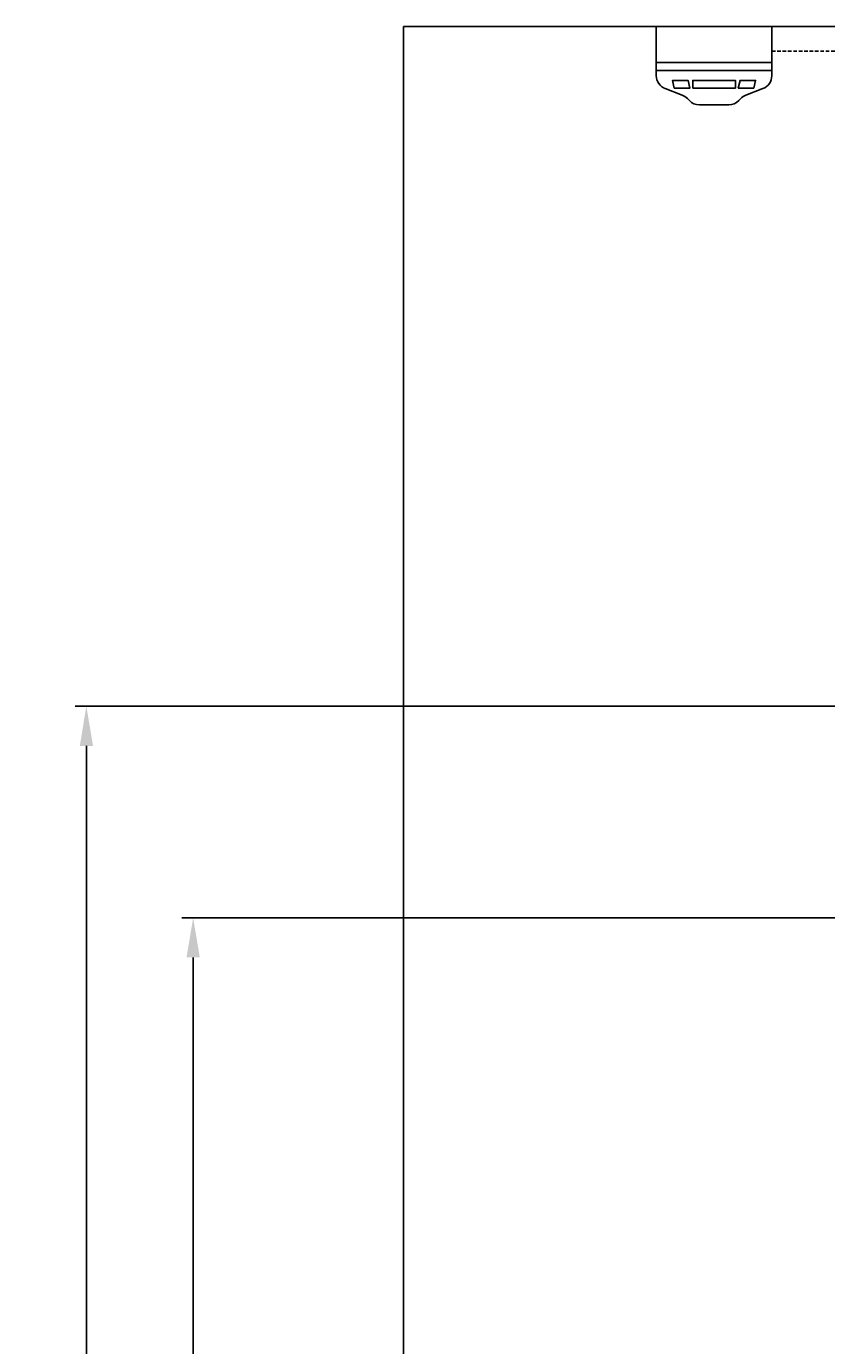
# Model space of a CAD drawing. Units: millimetres. Extents: x 10131 to 35598, y 6512 to 15765.
# Drawn here: x 32438 to 33145, y 14601 to 15765 of the extents above; entities that cross this region are included whole.
import ezdxf

# ---------------------------------------------------------------- set-up
doc = ezdxf.new("R2010")
doc.units = ezdxf.units.MM
doc.header["$LTSCALE"] = 0.5
doc.linetypes.add('HIDDEN', pattern=[9.525, 6.35, -3.175])
doc.layers.add('4', color=1, linetype='HIDDEN')
doc.styles.add('Sanserif', font='sanss___.ttf')
doc.dimstyles.get("Standard").update_dxf_attribs({"dimtxt": 3.5, "dimasz": 3.5, "dimexe": 1, "dimexo": 1, "dimgap": 1, "dimtad": 1, "dimtih": 1, "dimtoh": 1, "dimdec": 0, "dimzin": 0, "dimdsep": 46, "dimtxsty": 'Sanserif', "dimcen": 1, "dimclrd": 256, "dimclre": 256, "dimclrt": 256, "dimadec": 0, "dimazin": 0, "dimtfac": 1, "dimtdec": 0, "dimtofl": 0, "dimtmove": 0, "dimatfit": 3, "dimfxl": 1, "dimtolj": 1, "dimtzin": 0, "dimarcsym": 0})

# ---------------------------------------------------------------- blocks, each defined once
blk = doc.blocks.new('detektor med sokkel 540200+540210')
for p, q in [((102, -32), (102, 0)), ((0, -32), (102, -32)), ((0, -39), (102, -39))]:
    blk.add_line(p, q)
for points in [[(0, 0), (0, -43.6, 0.311493), (7.9, -55), (22.8, -60.7, -0.113849), (27.4, -63.7), (29.2, -65.6, 0.206975), (38, -69.4), (51, -69.4)], [(102, 0), (102, -43.6, -0.311493), (94.1, -55), (79.2, -60.7, 0.113849), (74.6, -63.7), (72.8, -65.6, -0.206975), (64, -69.4), (51, -69.4)]]:
    blk.add_lwpolyline(points, format="xyb")
for points in [[(15.9, -54.5), (29.7, -54.5), (28, -47.7), (14.4, -47.7), (15.9, -54.5)], [(86.1, -54.5), (72.3, -54.5), (74, -47.7), (87.6, -47.7), (86.1, -54.5)]]:
    blk.add_lwpolyline(points)
blk.add_lwpolyline([(32.2, -54.5), (69.8, -54.5), (69.8, -47.7), (32.2, -47.7)], close=True)
blk = doc.blocks.new('*D15')
at = {"lineweight": -2, "transparency": 16777216}
for p, q in [((33167.6, 15165.2), (32481.1, 15165.2)), ((32491.1, 15130.2), (32491.1, 14193.4)), ((32491.1, 13200.5), (32491.1, 14137.3)), ((32761.1, 13165.5), (32481.1, 13165.5))]:
    blk.add_line(p, q, dxfattribs=at)
at = {"transparency": 16777216}
for points in [[(32485.3, 15130.2), (32497, 15130.2), (32491.1, 15165.2)], [(32485.3, 13200.5), (32497, 13200.5), (32491.1, 13165.5)]]:
    blk.add_solid(points, dxfattribs=at)
at = {"layer": 'Defpoints', "color": 0, "transparency": 16777216}
for p in [(32491.1, 15165.2), (33177.6, 15165.2), (32771.1, 13165.5)]:
    blk.add_point(p, dxfattribs=at)
at = {"transparency": 16777216, "insert": (32491.1, 14165.3), "char_height": 35, "attachment_point": 5, "style": 'Sanserif'}
blk.add_mtext('\\A1;2000', dxfattribs=at)
blk = doc.blocks.new('*D16')
at = {"lineweight": -2, "transparency": 16777216}
for p, q in [((33316, 14978.4), (32575.4, 14978.4)), ((32585.4, 14943.4), (32585.4, 14100)), ((32585.4, 13200.5), (32585.4, 14043.9)), ((32761.1, 13165.5), (32575.4, 13165.5))]:
    blk.add_line(p, q, dxfattribs=at)
at = {"transparency": 16777216}
for points in [[(32579.6, 14943.4), (32591.3, 14943.4), (32585.4, 14978.4)], [(32579.6, 13200.5), (32591.3, 13200.5), (32585.4, 13165.5)]]:
    blk.add_solid(points, dxfattribs=at)
at = {"layer": 'Defpoints', "color": 0, "transparency": 16777216}
for p in [(33326, 14978.4), (32585.4, 13165.5), (32771.1, 13165.5)]:
    blk.add_point(p, dxfattribs=at)
at = {"transparency": 16777216, "insert": (32585.4, 14071.9), "char_height": 35, "attachment_point": 5, "style": 'Sanserif'}
blk.add_mtext('\\A1;1813', dxfattribs=at)

msp = doc.modelspace()

# ---------------------------------------------------------------- linework, layer by layer
for p, q in [((32771.1, 13165.5), (32771.1, 15765.5)), ((32771.1, 15765.5), (35598, 15765.5))]:
    msp.add_line(p, q)
at = {"layer": '4'}
msp.add_line((33096.5, 15743.7), (35011, 15743.7), dxfattribs=at)

# ---------------------------------------------------------------- block references
msp.add_blockref('detektor med sokkel 540200+540210', (32994.5, 15765.5))

# ---------------------------------------------------------------- dimensions: what is measured, and where the dimension line sits
for base, p1, p2, picture, middle in [((32491.1, 15165.2), (32771.1, 13165.5), (33177.6, 15165.2), '*D15', (32491.1, 14165.3)), ((32585.4, 13165.5), (33326, 14978.4), (32771.1, 13165.5), '*D16', (32585.4, 14071.9))]:
    dim = msp.add_linear_dim(base=base, p1=p1, p2=p2, angle=90, dimstyle='Standard')
    dim.commit()
    dim.dimension.update_dxf_attribs({"geometry": picture, "text_midpoint": middle})

doc.saveas('drawing.dxf')
